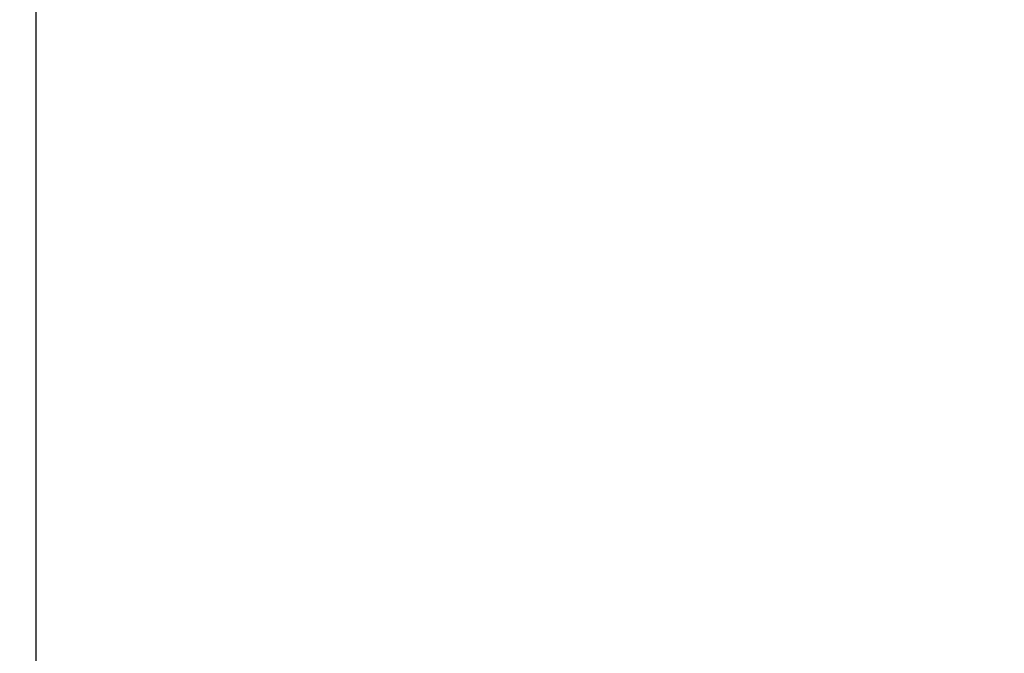
# Model space of a CAD drawing. Units: millimetres. Extents: x -17570 to 56401, y 62303 to 90114.
# Drawn here: x 3315 to 6101, y 65186 to 66980 of the extents above; entities that cross this region are included whole.
import ezdxf

# ---------------------------------------------------------------- set-up
doc = ezdxf.new("R2010")
doc.units = ezdxf.units.MM
doc.styles.get("Standard").update_dxf_attribs({"font": 'arial.ttf'})
doc.dimstyles.new('asd', dxfattribs={"dimtxt": 300, "dimasz": 100, "dimexe": 1.25, "dimexo": 0.625, "dimgap": 80, "dimtad": 1, "dimdec": 0, "dimlfac": 0.1, "dimrnd": 5, "dimtxsty": 'Standard', "dimcen": 0, "dimadec": 0, "dimazin": 0, "dimtfac": 1, "dimtdec": 0, "dimtmove": 2, "dimatfit": 3, "dimfxl": 1, "dimarcsym": 0})

# ---------------------------------------------------------------- blocks, each defined once
blk = doc.blocks.new('*D17')
at = {"color": 0, "lineweight": -2, "transparency": 16777216}
for p, q in [((3362.2, 63399.7), (3362.2, 70138.2)), ((3462.2, 70137), (15913.6, 70137)), ((16013.6, 63400.3), (16013.6, 70138.2))]:
    blk.add_line(p, q, dxfattribs=at)
at = {"color": 0, "transparency": 16777216}
for points in [[(3462.2, 70153.7), (3462.2, 70120.3), (3362.2, 70137)], [(15913.6, 70153.7), (15913.6, 70120.3), (16013.6, 70137)]]:
    blk.add_solid(points, dxfattribs=at)
at = {"layer": 'Defpoints', "color": 0, "transparency": 16777216}
for p in [(16013.6, 70137), (3362.2, 63399.1), (16013.6, 63399.7)]:
    blk.add_point(p, dxfattribs=at)
at = {"color": 0, "transparency": 16777216, "insert": (9687.9, 70370.2), "char_height": 300, "attachment_point": 5}
blk.add_mtext('1265', dxfattribs=at)
blk = doc.blocks.new('*D19')
at = {"color": 0, "lineweight": -2, "transparency": 16777216}
for p, q in [((10334.2, 69546), (1830.8, 69546)), ((1832, 63492.1), (1832, 69446)), ((3368, 63392.1), (1830.8, 63392.1))]:
    blk.add_line(p, q, dxfattribs=at)
at = {"color": 0, "transparency": 16777216}
for points in [[(1815.4, 69446), (1848.7, 69446), (1832, 69546)], [(1815.4, 63492.1), (1848.7, 63492.1), (1832, 63392.1)]]:
    blk.add_solid(points, dxfattribs=at)
at = {"layer": 'Defpoints', "color": 0, "transparency": 16777216}
for p in [(1832, 69546), (10334.9, 69546), (3368.6, 63392.1)]:
    blk.add_point(p, dxfattribs=at)
at = {"color": 0, "transparency": 16777216, "insert": (1598.9, 66469.1), "char_height": 300, "attachment_point": 5, "rotation": 90}
blk.add_mtext('615', dxfattribs=at)

msp = doc.modelspace()

# ---------------------------------------------------------------- dimensions: what is measured, and where the dimension line sits
dim = msp.add_linear_dim(base=(16013.6, 70137), p1=(3362.2, 63399.1), p2=(16013.6, 63399.7), dimstyle='asd')
dim.commit()
dim.dimension.update_dxf_attribs({"geometry": '*D17', "text_midpoint": (9687.9, 70370.2)})
dim = msp.add_linear_dim(base=(1832, 69546), p1=(3368.6, 63392.1), p2=(10334.9, 69546), angle=90, dimstyle='asd')
dim.commit()
dim.dimension.update_dxf_attribs({"geometry": '*D19', "text_midpoint": (1598.9, 66469.1)})

doc.saveas('drawing.dxf')
